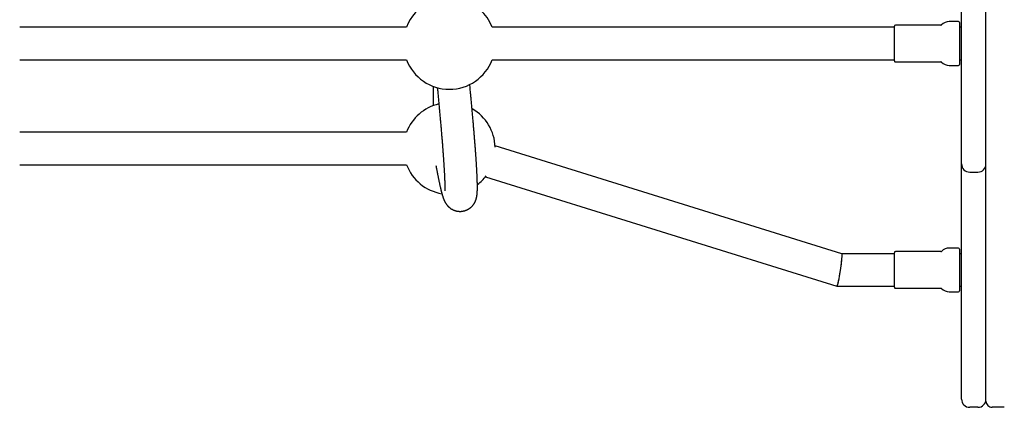
# Model space of a CAD drawing. Extents: x -8.3 to 7.6, y -6.7 to 7.
# Drawn here: x 2.9 to 3.4, y 0.7 to 0.9 of the extents above; entities that cross this region are included whole.
import ezdxf

# ---------------------------------------------------------------- set-up
doc = ezdxf.new("R2010")
doc.units = 0
doc.layers.add('LAYER01', color=7, linetype='Continuous')

msp = doc.modelspace()

# ---------------------------------------------------------------- linework, layer by layer
at = {"layer": 'LAYER01', "color": 7, "linetype": 'Continuous'}
for p, q in [((3.364423627448882, 0.7129222367998307), (3.364423627448882, 0.9315884624715988)), ((3.352423662734832, 0.8295396481748785), (3.352423662734832, 0.9176486943956558)), ((3.350923652244414, 0.8994718407388878), (3.346423620773163, 0.8994718407388878)), ((3.079893881870117, 0.8967218314405638), (2.889953369689787, 0.8967218314405638)), ((3.319423670364227, 0.8967218314405638), (3.121953363014067, 0.8967218314405638)), ((3.319423670364227, 0.8802218352552602), (3.319423670364227, 0.8972218250032623)), ((3.342210526061858, 0.8977218185659607), (3.319923634124603, 0.8977218185659607)), ((3.351423616004789, 0.8989718173738667), (3.351423616004789, 0.8848078762289255)), ((3.352423662734832, 0.8967218314405638), (3.351423616004789, 0.8967218314405638)), ((3.351423616004789, 0.8848078762289255), (3.351423616004789, 0.8784718428846557)), ((2.889953369689787, 0.8807218288179586), (3.079893881870117, 0.8807218288179586)), ((3.121953363014067, 0.8807218288179586), (3.319423670364227, 0.8807218288179586)), ((3.351423616004789, 0.8807218288179586), (3.352423662734832, 0.8807218288179586)), ((3.319923634124603, 0.8797218416925617), (3.342210526061858, 0.8797218416925617)), ((3.346423620773163, 0.8779718195196348), (3.350923652244414, 0.8779718195196348)), ((3.092923636031951, 0.8676920746561249), (3.092923636031951, 0.858131936668989)), ((3.079893881870117, 0.8451021825071523), (2.889953369689787, 0.8451021825071523)), ((3.29364740331253, 0.7854203497167769), (3.123381192279663, 0.8384828780885892)), ((2.889953369689787, 0.8291021798845499), (3.079893881870117, 0.8291021798845499)), ((3.352423662734832, 0.8139634941812706), (3.352423662734832, 0.8295396481748785)), ((3.118620748115385, 0.8232074891325198), (3.291199798179473, 0.7694241617914404)), ((3.356423611236419, 0.8255396400686458), (3.360423559738007, 0.8255396400686458)), ((3.352423662734832, 0.722280344843501), (3.352423662734832, 0.8139634941812706)), ((3.350923652244414, 0.7881722663637365), (3.346423620773163, 0.7881722663637365)), ((3.319423670364227, 0.7854222570654098), (3.293641323638763, 0.7854222570654098)), ((3.319423670364227, 0.7789696370359622), (3.319423670364227, 0.7859222506281082)), ((3.342210526061858, 0.7864222441908066), (3.319923634124603, 0.7864222441908066)), ((3.351423616004789, 0.7876722429987155), (3.351423616004789, 0.7671722685095017)), ((3.352423662734832, 0.7854222570654098), (3.351423616004789, 0.7854222570654098)), ((3.319423670364227, 0.768922260880109), (3.319423670364227, 0.7789696370359622)), ((3.291212315154876, 0.7694222544428074), (3.319423670364227, 0.7694222544428074)), ((3.351423616004789, 0.7694222544428074), (3.352423662734832, 0.7694222544428074)), ((3.319923634124603, 0.7684222673174106), (3.342210526061858, 0.7684222673174106)), ((3.346423620773163, 0.7666722451444835), (3.350923652244414, 0.7666722451444835)), ((3.352423662734832, 0.7139222835298729), (3.352423662734832, 0.722280344843501)), ((3.360423559738007, 0.7099222754236431), (3.356423611236419, 0.7099222754236431)), ((3.373423571182099, 0.7099222754236431), (3.367423648429718, 0.7099222754236431))]:
    msp.add_line(p, q, dxfattribs=at)
for points in [[(3.094303900791015, 0.8287774835821335), (3.09438829144894, 0.8283222790529737), (3.0944309874041, 0.8280925028949409), (3.094474289634574, 0.8278601163861556), (3.094518400232124, 0.8276242494097006), (3.094563521288526, 0.8273840318486613), (3.094609854895549, 0.8271385935861202), (3.094657603144961, 0.826887064505157), (3.094706934774729, 0.8266287188046098), (3.094757885081623, 0.8263634080838335), (3.094810456016029, 0.8260911282186434), (3.094864649524623, 0.8258118751045025), (3.094920467554084, 0.8255256446368737), (3.094977912051085, 0.8252324327112169), (3.0950369849623, 0.8249322352229951), (3.095097688234409, 0.8246250480676711), (3.095159979155536, 0.8243111107126159), (3.095223636348797, 0.82399163707122), (3.095288393787559, 0.8236680845835326), (3.095353985440788, 0.8233419107122361), (3.095420145277455, 0.8230145729199986), (3.095486607266523, 0.8226875286695027), (3.095553105376959, 0.8223622354234194), (3.095619373577731, 0.8220401506444281), (3.095685192769086, 0.8217224757407504), (3.095750531541468, 0.8214093880750144), (3.095815405426582, 0.8211008089061961), (3.09587982995114, 0.8207966595178653), (3.095943820641859, 0.820496861193598), (3.096007393025452, 0.8202013352169641), (3.096070562628632, 0.8199100028715425), (3.096133344978117, 0.819622785440903), (3.096195755933761, 0.8193396107119634), (3.0962578126519, 0.8190604326546813), (3.096319532632322, 0.8187852116938785), (3.096380933369657, 0.8185139082786129), (3.096442032358538, 0.818246482857945), (3.096502847093598, 0.8179828958809324), (3.096563395069467, 0.817723107796639), (3.09662369378078, 0.8174670790541253), (3.096683769443281, 0.8172147483839317), (3.096743683122755, 0.81696596779368), (3.096803504615938, 0.8167205675292959), (3.096863303714646, 0.8164783778582929), (3.096923150210694, 0.8162392290481819), (3.096983113895902, 0.8160029513664793), (3.097043264562086, 0.8157693750807015), (3.09710367200106, 0.8155383304583592), (3.097164370853938, 0.8153097674176044), (3.097225255125002, 0.8150841146151586), (3.097286183677541, 0.8148619203195108), (3.097347015369992, 0.814643732818587), (3.097407609060784, 0.8144301004003102), (3.097467823608353, 0.814221571352609), (3.097527517871133, 0.8140186939634008), (3.097586550707555, 0.8138220165206143), (3.097644833430147, 0.8136319255854382), (3.097702487134848, 0.8134481609289964), (3.097759685381103, 0.8132703005622854), (3.097816601723656, 0.8130979225129985), (3.097873409717243, 0.8129306048088287), (3.097930282916604, 0.8127679254774692), (3.097987394876478, 0.812609462546613), (3.098044919151604, 0.8124547940439534), (3.098102960586257, 0.8123036152402238), (3.098161349149714, 0.8121560904765376), (3.098219846110259, 0.8120125013089865), (3.098278212731435, 0.8118731293076934), (3.09833621027679, 0.8117382560427809), (3.098393600009874, 0.811608163084369), (3.09845014319423, 0.8114831320025834), (3.098505601093406, 0.8113634443675466), (3.098559810301422, 0.811249244255129), (3.098612908703382, 0.8111401258389045), (3.098665109523668, 0.8110355457768548), (3.098716625982258, 0.8109349607376343), (3.098767671299132, 0.8108378273898915), (3.098818458694267, 0.810743602402281), (3.098869201387645, 0.8106517424434543), (3.098920112599245, 0.8105617041820626), (3.098971394933588, 0.8104730026268626), (3.099023208503087, 0.8103853862063936), (3.099075702813352, 0.810298661672335), (3.099129027365661, 0.8102126357848471), (3.099183331661301, 0.8101271153040934), (3.099238765201551, 0.8100419069902342), (3.099295477487698, 0.8099568176034326), (3.099353618021016, 0.8098716539038435), (3.09941332156718, 0.8097862566696323), (3.099474663918164, 0.8097006028003872), (3.099537706139255, 0.809614703199567), (3.099602509291279, 0.8095285687776986), (3.099669134435059, 0.809442210445301), (3.099737642631423, 0.8093556391129044), (3.099808094941193, 0.8092688656910305), (3.099880552425196, 0.8091819010902036), (3.099955078448239, 0.8090947596787136), (3.10003174555383, 0.8090074697041628), (3.100110628600095, 0.8089200628581393), (3.100191802439842, 0.8088325708391181), (3.100275341925883, 0.8087450253455798), (3.100361321911025, 0.8086574580760021), (3.10044981724808, 0.8085699007288631), (3.100540902789855, 0.8084823850026376), (3.100634651285222, 0.8083949509778533), (3.100731127020644, 0.8083076723119728), (3.100830392191983, 0.8082206310305755), (3.100932508988426, 0.808133909166203), (3.101037539599174, 0.8080475887513999), (3.101145546213416, 0.8079617518187108), (3.101256591020344, 0.80787648040068), (3.101370736209154, 0.8077918565298465), (3.101488035672063, 0.8077079709051423), (3.101608510054933, 0.8076249489388646), (3.101732171723353, 0.8075429246960337), (3.10185903303456, 0.8074620322484967), (3.101989106345798, 0.8073824056681029), (3.102122404014299, 0.8073041790267054), (3.102258938397301, 0.8072274863961535), (3.102398721852048, 0.8071524618482913), (3.102541753370657, 0.8070792431044069), (3.102687978412741, 0.8070079825274399), (3.102837329093385, 0.8069388361172156), (3.10298973751737, 0.8068719598798255), (3.103145135789489, 0.8068075098213728), (3.103303456014528, 0.806745641947952), (3.103464630297276, 0.8066865122656572), (3.103628590742519, 0.8066302767805946), (3.103795269387254, 0.806577085544106), (3.10396459791161, 0.8065270648241841), (3.104136507952412, 0.8064803349238905), (3.104310931134238, 0.8064370161513774), (3.104487799081666, 0.806397228814797), (3.104667043419275, 0.8063610932222988), (3.104848595771647, 0.806328729682035), (3.105032387763362, 0.8063002585021606), (3.105218325018588, 0.8062757965300829), (3.105406209061998, 0.8062554467926392), (3.105595815445815, 0.8062393088495287), (3.105786919708279, 0.8062274822636497), (3.105979297387632, 0.8062200665978924), (3.106172724022119, 0.8062171614151609), (3.10636697514998, 0.8062188662783479), (3.106561826309456, 0.8062252807503552), (3.106757048439655, 0.8062364834292045), (3.10695239397742, 0.8062524690581103), (3.107147610790657, 0.806273211414082), (3.107342446732179, 0.8062986842747991), (3.107536649654792, 0.8063288614179352), (3.107729967411309, 0.8063637166211727), (3.107922147854532, 0.8064032236621822), (3.108112938837273, 0.8064473563186433), (3.108302091102702, 0.8064960613862415), (3.108489366848361, 0.806549177717311), (3.108674531192755, 0.8066065171865988), (3.108857349239083, 0.8066678916666424), (3.109037586090547, 0.8067331130299885), (3.109215006850353, 0.8068019931491778), (3.109389376621701, 0.8068743438967566), (3.109560460507798, 0.8069499771452657), (3.109728056959536, 0.8070287068197152), (3.109892097718665, 0.8071103550208945), (3.110052547903173, 0.8071947459118026), (3.110209372616775, 0.807281703650564), (3.110362536963187, 0.8073710523953003), (3.110512006046122, 0.8074626163041388), (3.110657744969296, 0.8075562195352073), (3.110799718836423, 0.8076516862466301), (3.110937902918115, 0.8077488445784651), (3.111072313066029, 0.8078475385504191), (3.11120297532344, 0.8079476161778659), (3.111329915721264, 0.8080489254693153), (3.111453160290417, 0.8081513144332714), (3.111572735061813, 0.8082546310782439), (3.11168866606637, 0.8083587234127371), (3.111800979334997, 0.8084634394452607), (3.111909708025213, 0.8085686354202538), (3.112014913730689, 0.8086742004699914), (3.112116665191762, 0.8087800319786516), (3.112215031138741, 0.8088860273224288), (3.112310080301929, 0.8089920838775141), (3.112401881411635, 0.8090980990201077), (3.112490503198158, 0.8092039701263947), (3.112576014391809, 0.8093095945725752), (3.112658486635741, 0.809414879801387), (3.112738003169848, 0.8095197734631522), (3.112814650162493, 0.8096242332914874), (3.112888513774226, 0.8097282170116324), (3.112959680165602, 0.8098316823488328), (3.113028235497173, 0.8099345870283285), (3.113094265929491, 0.8100368887753622), (3.113157857623109, 0.8101385453151791), (3.113219095409378, 0.8102395219780183), (3.113278058761592, 0.8103398144563612), (3.113334825835629, 0.8104394260641884), (3.113389474781475, 0.8105383601072392), (3.113442083749113, 0.8106366198912414), (3.113492730888529, 0.8107342087219281), (3.113541494349707, 0.8108311299050331), (3.113588452282633, 0.8109273867462868), (3.113633680024884, 0.811022987493071), (3.113677241633802, 0.8111179601041313), (3.113719198363068, 0.8112123374956368), (3.113759611461989, 0.8113061525758707), (3.113798542179873, 0.8113994382531213), (3.113836051766026, 0.8114922274356634), (3.113872201469756, 0.8115845530317854), (3.113907052540371, 0.8116764479497676), (3.113940663587818, 0.8117679495779999), (3.113973082641944, 0.8118591131726424), (3.114004355099711, 0.8119499984850095), (3.114034526354842, 0.8120406652588876), (3.114063641801065, 0.8121311732380689), (3.114091746832099, 0.81222158216634), (3.114118886841672, 0.812311951787493), (3.11414510722351, 0.8124023418453143), (3.114170451569068, 0.8124928209183221), (3.114194956243826, 0.812583492872755), (3.114218655815828, 0.8126744704242004), (3.114241584850705, 0.81276586628094), (3.114263777914087, 0.8128577931512472), (3.114285269571603, 0.8129503637433977), (3.114306094388883, 0.8130436907656705), (3.114326286931553, 0.8131378869263445), (3.114345880645482, 0.8132330902588073), (3.114364904484587, 0.813329540044737), (3.114383386286709, 0.8134275009058266), (3.114401353887843, 0.8135272374563244), (3.114418835123984, 0.8136290143104703), (3.114435857831133, 0.8137330960825071), (3.114452449845285, 0.8138397473866746), (3.114468639002435, 0.8139492328372214), (3.114484444749305, 0.8140618053942046), (3.114499852965391, 0.8141776713425821), (3.114514841143803, 0.8142970253298083), (3.114529386776208, 0.814420061994992), (3.11454346735427, 0.8145469759772537), (3.114557060369658, 0.8146779619156996), (3.114570143314031, 0.8148132144494502), (3.114582693679057, 0.8149529282176144), (3.114594688650386, 0.8150972872580841), (3.114606104181735, 0.8152464331324301), (3.114616915923053, 0.8154004968214045), (3.114627099523162, 0.8155596092955573), (3.114636630630887, 0.8157239015254386), (3.114645484895052, 0.8158935044815984), (3.11465363796448, 0.8160685491345867), (3.114661065487998, 0.8162491664549536), (3.114667746200563, 0.8164354666518968), (3.114673671176337, 0.8166274767976863), (3.114678834577143, 0.816825203229385), (3.114683230564038, 0.8170286522709888), (3.114686853298084, 0.8172378302464849), (3.11468969694034, 0.8174527434798666), (3.114691755651863, 0.817673398295127), (3.114693023593714, 0.8178998010162561), (3.114693497142448, 0.8181319239171316), (3.114693181534394, 0.8183696029555749), (3.114692084222006, 0.8186126400723234), (3.114690212657425, 0.8188608371916031), (3.114687574292788, 0.8191139962376313), (3.114684176580238, 0.819371919134631), (3.114680026971909, 0.8196344078068284), (3.114675132919948, 0.8199012641784404), (3.114669500922201, 0.8201723395246148), (3.114663133660576, 0.8204476823852574), (3.114656032862352, 0.8207273906908836), (3.114648200254971, 0.821011562352165), (3.114639637565882, 0.8213002952797785), (3.114630346522535, 0.8215936873843929), (3.114620328852372, 0.8218918365766794), (3.114609586282845, 0.8221948407673155), (3.11459812222592, 0.8225027576049936), (3.114585946836237, 0.8228154835293896), (3.114573071951646, 0.8231328747642411), (3.114559509410653, 0.8234547875102598), (3.114545271051766, 0.8237810779681686), (3.114530368713487, 0.824111602338679), (3.114514814234324, 0.8244462168225142), (3.114498619452783, 0.8247847776203857), (3.114481794464639, 0.8251271724971555), (3.11446434240245, 0.8254734152938088), (3.114446264653838, 0.8258235514670256), (3.114427562607526, 0.8261776264477139), (3.114408237652245, 0.8265356856667728), (3.114388291176715, 0.8268977745551073), (3.114367724569663, 0.8272639385436253), (3.114346539219815, 0.8276342230632289), (3.114324736362323, 0.8280086692172787), (3.114302316628688, 0.8283873005992406), (3.114279280493797, 0.8287701365321016), (3.11425562843406, 0.8291571963103161), (3.114231360925885, 0.8295484992283384), (3.11420647844568, 0.8299440645806258), (3.114180981469853, 0.8303439116616295), (3.114154870474811, 0.8307480597658097), (3.114128145979091, 0.8311565261888647), (3.114100808683141, 0.8315693200134189), (3.114072859325704, 0.8319864483856505), (3.114044298647439, 0.8324079184205825), (3.114015127389001, 0.8328337372332384), (3.113985346291053, 0.8332639119386441), (3.113954956094254, 0.8336984496518229), (3.113923957539259, 0.834137357487801), (3.113892351288533, 0.8345806417317443), (3.113860137707913, 0.8350283051121226), (3.113827317080423, 0.8354803495953474), (3.113793889691395, 0.8359367771139298), (3.113759855826162, 0.836397589600383), (3.113725215770054, 0.836862788987215), (3.113689969808405, 0.8373323772069391), (3.113654118226547, 0.8378063561920691), (3.113617661376515, 0.8382847271873506), (3.113580599896037, 0.8387674884296101), (3.113542934484146, 0.8392546375412961), (3.113504665842576, 0.8397461721081664), (3.113465794673059, 0.8402420897159728), (3.113426321677326, 0.8407423879504735), (3.11338624755711, 0.8412470643974204), (3.113345573014143, 0.8417561166425683), (3.113304298669768, 0.8422695424957739), (3.113262424845352, 0.8427873403868048), (3.113219951775705, 0.8433095090485244), (3.11317687969872, 0.8438360471742933), (3.113133208852291, 0.8443669534574778), (3.113088939474313, 0.8449022265914384), (3.113044071802678, 0.8454418652695445), (3.112998606075279, 0.8459858681851564), (3.112952542776948, 0.8465342319559056), (3.11290588340455, 0.8470869446003927), (3.112858629694943, 0.8476439921460772), (3.11281078338846, 0.8482053605781259), (3.112762346225433, 0.8487710358816999), (3.112713319946192, 0.8493410040419632), (3.112663706291069, 0.8499152510440828), (3.112613507000392, 0.8504937628732168), (3.112562722895846, 0.8510765321503879), (3.11251135115146, 0.8516635777245591), (3.112459388014914, 0.8522549251706812), (3.112406829737742, 0.8528506000186463), (3.112353672571472, 0.8534506277983318), (3.112299912767634, 0.8540550340396298), (3.112245546577762, 0.8546638442724236), (3.112190570253385, 0.8552770840265995), (3.112135008150385, 0.8558944894854883), (3.112078997071675, 0.8565146391112174), (3.112022701916054, 0.85713582211507), (3.111966287586553, 0.8577563276604722), (3.111909918986208, 0.8583744449108529), (3.111853761018048, 0.8589884630296354), (3.111797978585102, 0.8595966711802517), (3.111742736590406, 0.860197358526125), (3.111688171637352, 0.8607891048969024), (3.111634307161163, 0.8613716524528967), (3.111581138288742, 0.8619450341161301), (3.111528660151335, 0.8625092827608779), (3.111476867880183, 0.8630644312614124), (3.111425756606534, 0.8636105124920116), (3.111375321461629, 0.8641475593269505), (3.111325557576713, 0.8646756046405075), (3.111276447007165, 0.8651948627195317), (3.111227919534122, 0.8657062731875281), (3.111179891854504, 0.8662109571701906), (3.111132280669407, 0.8667100357484117), (3.111085002679928, 0.8672046300030778), (3.110991113092203, 0.8681848498653031), (3.110944334896149, 0.8686727176346384)], [(3.095024520946349, 0.8670781766172608), (3.095141699943129, 0.8658489395597425), (3.095200202206384, 0.8652344887267642), (3.095258605315669, 0.864620237679924), (3.095316876219665, 0.8640062530145945), (3.095374981867049, 0.8633926013261572), (3.095432889206498, 0.8627793492099904), (3.095490565186688, 0.8621665632614696), (3.095547985035119, 0.8615542799504797), (3.095605157062141, 0.8609424155883336), (3.095662097866197, 0.8603308562627311), (3.095718824041092, 0.8597194881104244), (3.095775352180632, 0.859108197268172), (3.095831698878624, 0.8584968698727348), (3.09588788072887, 0.8578853920608678), (3.095943914325184, 0.8572736499693266), (3.095999803513564, 0.8566616506541253), (3.096055501116987, 0.8560498851914756), (3.096110947219715, 0.8554389654787844), (3.096166081901464, 0.854829503462496), (3.096220845241958, 0.8542221110890461), (3.096275177320909, 0.8536174003048734), (3.096329018218036, 0.8530159830564169), (3.09638230801306, 0.8524184712901149), (3.096434997108036, 0.8518253734255905), (3.096487077164062, 0.8512367841114137), (3.096538550173245, 0.8506526943732814), (3.096589418123351, 0.8500730952849207), (3.096639683002154, 0.8494979779200555), (3.096689346797424, 0.8489273333524101), (3.096738411496931, 0.8483611526557144), (3.096786879088449, 0.8477994269036925), (3.096834750985079, 0.8472421510710553), (3.096882026272938, 0.8466893360598408), (3.096928703471562, 0.8461409965806774), (3.096974781096447, 0.8455971473903934), (3.097020257663086, 0.8450578032458081), (3.097065131686973, 0.8445229789037555), (3.097109401683602, 0.843992689121058), (3.097153066168463, 0.8434669486545406), (3.097196123851122, 0.8429457711327304), (3.097238574191789, 0.8424291659741454), (3.097280416852064, 0.8419171413823823), (3.097321651489886, 0.8414097056043432), (3.097362277763198, 0.8409068668869336), (3.097402295329934, 0.8404086334770615), (3.09744170384804, 0.839915013621635), (3.097480502975452, 0.8394260155675567), (3.097518692327302, 0.8389416478735338), (3.097556271324563, 0.8384619206282699), (3.09759323935195, 0.8379868441514742), (3.097629595790899, 0.8375164288032484), (3.097665340022852, 0.8370506849436943), (3.097700471429246, 0.836589622932922), (3.09773498939152, 0.8361332531310336), (3.097768893291114, 0.8356815858981334), (3.09780218261301, 0.8352346315194118), (3.097834857236178, 0.8347924002424563), (3.097866917148901, 0.8343549021650635), (3.097898362336577, 0.8339221474224684), (3.097929192784606, 0.8334941461499059), (3.097959408478383, 0.8330709084826139), (3.097989009403308, 0.8326524445558214), (3.098017995544784, 0.8322387645047723), (3.098046366785093, 0.8318298787665036), (3.098074122576661, 0.8314257992262474), (3.09810126227378, 0.8310265380022079), (3.098127785228252, 0.8306321072469988), (3.09815369079188, 0.8302425191132391), (3.098178978316469, 0.8298577857535572), (3.09820364715382, 0.8294779193205634), (3.098227696655735, 0.8291029319668828), (3.098251126365748, 0.828732836007022), (3.098273936579643, 0.8283676446224886), (3.098296127789125, 0.828007371093978), (3.098317700483806, 0.8276520287335339), (3.098338655153291, 0.827301630853203), (3.098358992287192, 0.8269561907650317), (3.09837871237512, 0.8266157217810609), (3.098397815906682, 0.8262802372133429), (3.098416303450287, 0.8259497509986491), (3.098434175877624, 0.8256242797701911), (3.09845143414258, 0.825303840729475), (3.098468079197343, 0.8249884511062279), (3.098484111994101, 0.8246781281301708), (3.09849953348504, 0.824372889031028), (3.09851434462235, 0.8240727510385265), (3.09852854635822, 0.8237777313823905), (3.098542139754317, 0.8234878479447526), (3.098555126301112, 0.8232031213924585), (3.098567507601164, 0.8229235729947453), (3.098579285255734, 0.8226492240458544), (3.09859046086608, 0.8223800958400358), (3.098601036033458, 0.8221162096715308), (3.098611012359124, 0.8218575868345837), (3.098620391444338, 0.8216042486234445), (3.098629175301069, 0.821356235110111), (3.098637367577691, 0.8211136616296174), (3.098644972335134, 0.8208766622513158), (3.098651993633405, 0.8206453710662819), (3.098658435532513, 0.8204199221655855), (3.098664302092465, 0.8202004496402964), (3.098669597373269, 0.8199870875814874), (3.098674325434932, 0.8197799700802314), (3.098678492259389, 0.8195792035964213), (3.098682111512466, 0.8193847841921517), (3.098685198783006, 0.8191966802620827), (3.098687769659304, 0.8190148602189976), (3.098689839729658, 0.8188392924756882), (3.098691424582366, 0.8186699454449435), (3.098692539805724, 0.8185067875395466), (3.098693200988029, 0.8183497871722865), (3.098693425938009, 0.8181989163891589), (3.098693241344714, 0.8180541618692926), (3.098692676118027, 0.8179155138963607), (3.098691759167629, 0.8177829627683674), (3.098690519403201, 0.8176564987833228), (3.098688985734429, 0.8175361122392255), (3.09868718707099, 0.8174217934340825), (3.098685152322568, 0.8173135326659012), (3.098682908531773, 0.8172112948065151), (3.098680475273316, 0.8171149430956649), (3.098677870254724, 0.8170243153261901), (3.098675111183582, 0.8169392493012911), (3.098672215767475, 0.8168595828241711), (3.098669201713984, 0.8167851536980365), (3.098666086730693, 0.8167157997260903), (3.098662888525186, 0.8166513587115332), (3.098659631836984, 0.8165917053096243), (3.098656369534806, 0.8165368616311217), (3.098653161518894, 0.8164868866253251), (3.098650067689696, 0.8164418392482857), (3.098647147947663, 0.8164017784560604), (3.098644462193246, 0.8163667632047003), (3.098642070326888, 0.8163368524502594), (3.098637108245076, 0.8162773877160884), (3.098635425308171, 0.8162583375138078), (3.098634569749185, 0.8162497321295847), (3.09863412787916, 0.8162463491543918)]]:
    msp.add_lwpolyline(points, dxfattribs=at)
for centre, radius, start, end in [((3.100923616004786, 0.8887218293822317), 0.0225, 20.82749693198852, 74.93265666048613), ((3.100923616004786, 0.8887218293822317), 0.0225, 116.932631720006, 159.1725030680115), ((3.346423616004791, 0.894025400810794), 0.005446428571428638, 90, 135.1134148243268), ((3.35092361600479, 0.8989718293822221), 0.0005000000000002274, 6.513775987637282e-12, 90), ((3.319923616004791, 0.8972218293822211), 0.0004999999999999999, 90, 180), ((3.342210541118201, 0.8982218293822208), 0.0004999999999999431, 270.0000000000008, 315.1134148243368), ((3.100923616004786, 0.8887218293822317), 0.0225, 200.8274969320366, 339.1725030679651), ((3.319923616004791, 0.880221829382222), 0.0005000000000000284, 180, 270.0000000000008), ((3.342210541118201, 0.8792218293822223), 0.0004999999999999999, 44.88658517566861, 90), ((3.346423616004791, 0.8834182579536491), 0.005446428571428638, 224.886585175674, 270.0000000000008), ((3.35092361600479, 0.878471829382221), 0.0005000000000002274, 270.0000000000008, 359.9999999999943), ((3.100923616004787, 0.8371021822049678), 0.02249999999999996, 103.268048439296, 159.1725030680134), ((3.100923616004787, 0.8371021822049678), 0.02250000000000005, 1.903883438840156, 60.00453079124382), ((3.100923616004787, 0.8371021822049678), 0.02250000000000003, 200.8274969320387, 260.4817270170473), ((3.35642361600479, 0.8295396548252506), 0.004000000000000056, 180, 270.0000000000008), ((3.360423616004791, 0.8295396548252506), 0.004000000000000227, 270.0000000000008, 0), ((3.100923616004787, 0.8371021822049678), 0.02250000000000001, 307.9903302474431, 323.4773980641089), ((3.346423616004791, 0.7827258277787242), 0.005446428571428669, 90, 135.1134148243266), ((3.35092361600479, 0.7876722563501525), 0.0005000000000002274, 6.513775987637282e-12, 90), ((3.319923616004791, 0.7859222563501542), 0.0004999999999999999, 90, 180), ((3.342210541118201, 0.786922256350154), 0.0004999999999999431, 270.0000000000008, 315.1134148243391), ((3.319923616004791, 0.7689222563501523), 0.0004999999999999999, 180, 270.0000000000008), ((3.342210541118201, 0.7679222563501525), 0.0004999999999999999, 44.88658517566628, 90), ((3.346423616004791, 0.7721186849215823), 0.005446428571428669, 224.8865851756742, 270.0000000000008), ((3.35092361600479, 0.7671722563501542), 0.0005000000000002274, 270.0000000000008, 359.9999999999943), ((3.35642361600479, 0.713922256350159), 0.003999999999999999, 180, 270.0000000000008), ((3.360423616004791, 0.713922256350159), 0.004000000000000227, 270.0000000000008, 0), ((3.36742361600479, 0.7129222563501622), 0.003, 180, 270.0000000000008)]:
    msp.add_arc(centre, radius, start, end, dxfattribs=at)
for ratio, start_param, end_param in [(0.07164684254778796, 3.130687570276383, 6.272280223872614), (0.071646842547789, 3.152497736898328, 5.84324793538886), (0.071646842547789, 5.84324793538886, 6.294090390490605)]:
    msp.add_ellipse((3.292423616004791, 0.7774222563501533), major_axis=(0.00121762431214211, 0.007999524321345972), ratio=ratio, start_param=start_param, end_param=end_param, dxfattribs=at)

doc.saveas('drawing.dxf')
